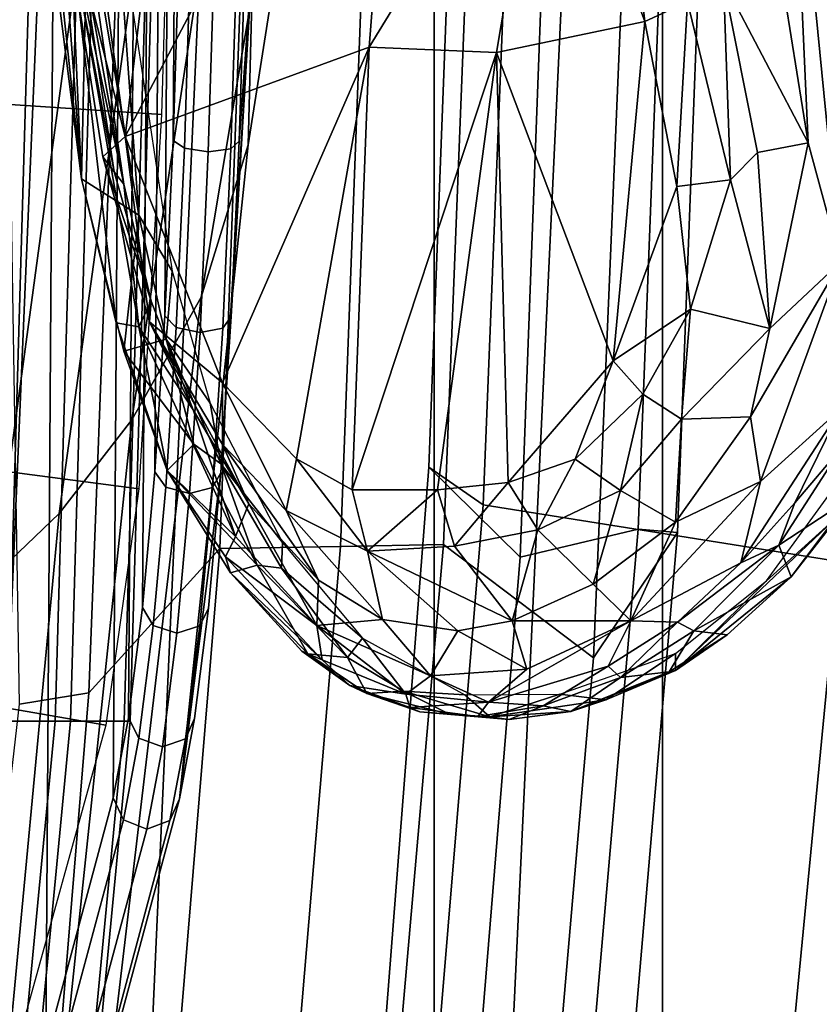
# Model space of a CAD drawing. Units: inches. Extents: x -1 to 172, y -6 to 173.
# Drawn here: x 51 to 51, y 32 to 32 of the extents above; entities that cross this region are included whole.
import ezdxf

# ---------------------------------------------------------------- set-up
doc = ezdxf.new("R2010")
doc.units = ezdxf.units.IN
doc.header["$MEASUREMENT"] = 0
doc.layers.add('SEAT-FABRICBACK', color=5, linetype='Continuous')
doc.layers.add('SEAT-FRAME', color=5, linetype='Continuous')

# ---------------------------------------------------------------- blocks, each defined once
blk = doc.blocks.new('1AERON2_B_TLIMANGL_ARMS_POSTUREFITSL_3T')
at = {"layer": 'SEAT-FABRICBACK'}
for points in [[(-8.63545, -9.12942, 31.4761), (-8.46482, -8.92312, 30.89221), (-8.46482, 8.92312, 30.89221), (-8.63545, 9.12942, 31.4761)], [(-8.26092, -8.70793, 30.30616), (-8.26092, 8.70793, 30.30616), (-8.46482, 8.92312, 30.89221), (-8.46482, -8.92312, 30.89221)], [(-8.26092, -8.70793, 30.30616), (-7.8078, -8.26444, 29.1463), (-7.8078, 8.26444, 29.1463), (-8.26092, 8.70793, 30.30616)]]:
    blk.add_3dface(points, dxfattribs=at)
at = {"layer": 'SEAT-FRAME'}
for points in [[(-7.98925, 1.4045, 13.94145), (-7.93588, 1.4045, 14.01992), (-7.81261, 2.69196, 14.10084), (-7.86598, 2.69196, 14.02237)], [(-7.98396, 1.4045, 13.8467), (-7.98925, 1.4045, 13.94145), (-7.86598, 2.69196, 14.02237), (-7.86069, 2.69196, 13.92761)], [(-7.92218, 1.4045, 13.77465), (-7.98396, 1.4045, 13.8467), (-7.86069, 2.69196, 13.92761), (-7.79891, 2.69196, 13.85557)], [(-7.87979, 1.4045, 14.05349), (-7.76948, 2.69196, 14.1317), (-7.81261, 2.69196, 14.10084), (-7.93588, 1.4045, 14.01992)], [(-7.82935, 1.4045, 13.75497), (-7.92218, 1.4045, 13.77465), (-7.79891, 2.69196, 13.85557), (-7.70608, 2.69196, 13.83588)], [(-7.85575, 2.5492, 14.41087), (-7.75578, 2.56443, 14.42697), (-7.89041, 1.38939, 14.33451), (-7.95224, 1.37915, 14.34684)], [(-7.96653, 2.49521, 14.40754), (-7.85575, 2.5492, 14.41087), (-7.95224, 1.37915, 14.34684), (-8.06946, 1.25015, 14.34158)], [(-8.37236, 2.46589, 15.13381), (-8.30047, 2.53749, 14.81039), (-8.40316, 1.34797, 14.74518), (-8.47813, 1.23584, 15.07332)], [(-8.30047, 2.53749, 14.81039), (-8.16074, 2.48788, 14.51056), (-8.2692, 1.24657, 14.43979), (-8.40316, 1.34797, 14.74518)], [(-8.16074, 2.48788, 14.51056), (-8.0724, 2.49155, 14.44304), (-8.17711, 1.24836, 14.37511), (-8.2692, 1.24657, 14.43979)], [(-8.17711, 1.24836, 14.37511), (-8.0724, 2.49155, 14.44304), (-7.96653, 2.49521, 14.40754), (-8.06946, 1.25015, 14.34158)], [(-8.33623, 2.46039, 15.29258), (-8.37236, 2.46589, 15.13381), (-8.47813, 1.23584, 15.07332), (-8.44312, 1.23315, 15.23399)], [(-8.25301, 2.29287, 15.40895), (-8.33623, 2.46039, 15.29258), (-8.44312, 1.23315, 15.23399), (-8.33773, 1.25791, 15.36129)], [(-8.81035, 1.22517, 16.09911), (-8.70582, 2.34121, 16.13732), (-8.51878, 2.33844, 16.04034), (-8.6222, 1.26183, 16.00004)], [(-8.6222, 1.26183, 16.00004), (-8.51878, 2.33844, 16.04034), (-8.21872, 2.24426, 15.74426), (-8.30452, 1.2112, 15.69842)], [(-8.17473, 2.22279, 15.56257), (-8.25301, 2.29287, 15.40895), (-8.33773, 1.25791, 15.36129), (-8.25609, 1.17745, 15.51878)], [(-8.21872, 2.24426, 15.74426), (-8.17473, 2.22279, 15.56257), (-8.25609, 1.17745, 15.51878), (-8.30452, 1.2112, 15.69842)], [(-7.85112, 2.01149, 20.74936), (-7.92584, 1.21904, 20.80322), (-7.86763, 1.27433, 21.49531), (-7.78977, 2.10012, 21.47674)], [(-7.91265, 1.87645, 20.02404), (-7.99066, 1.13527, 20.03637), (-7.92584, 1.21904, 20.80322), (-7.85112, 2.01149, 20.74936)], [(-7.97306, 1.69813, 19.31617), (-8.05253, 1.02577, 19.30887), (-7.99066, 1.13527, 20.03637), (-7.91265, 1.87645, 20.02404)], [(-7.91402, 1.69733, 19.31134), (-7.85365, 1.87572, 20.01918), (-7.87819, -1.82802, 20.05141), (-7.93627, -1.66119, 19.34057)], [(-8.41037, 0, 16.17815), (-8.32834, 1.73996, 16.20482), (-8.74744, 1.76225, 16.42226), (-8.83538, 0, 16.40059)], [(-8.41037, 0, 16.17815), (-8.08435, 0, 15.82449), (-8.00626, 1.74161, 15.85546), (-8.32834, 1.73996, 16.20482)], [(-7.93862, 0, 15.53788), (-7.86508, 1.7243, 15.57151), (-8.00626, 1.74161, 15.85546), (-8.08435, 0, 15.82449)], [(-7.94382, 1.72604, 19.3057), (-8.0041, 1.50128, 18.60282), (-8.02479, 1.49345, 18.60738), (-7.96454, 1.71804, 19.30975)], [(-7.92293, 1.71747, 19.30635), (-7.98317, 1.49288, 18.604), (-8.0041, 1.50128, 18.60282), (-7.94382, 1.72604, 19.3057)], [(-7.96454, 1.71804, 19.30975), (-8.02479, 1.49345, 18.60738), (-8.03322, 1.47394, 18.61502), (-7.97306, 1.69813, 19.31617)], [(-7.91402, 1.69733, 19.31134), (-7.97416, 1.47313, 18.61023), (-7.98317, 1.49288, 18.604), (-7.92293, 1.71747, 19.30635)], [(-7.93862, 0, 15.53788), (-7.86505, 0, 15.25697), (-7.7941, 1.72095, 15.29175), (-7.86508, 1.7243, 15.57151)], [(-8.03322, 1.47394, 18.61502), (-8.09477, 0.88946, 18.676), (-8.05253, 1.02577, 19.30887), (-7.97306, 1.69813, 19.31617)], [(-7.93627, -1.66119, 19.34057), (-7.99351, -1.44844, 18.63566), (-7.97416, 1.47313, 18.61023), (-7.91402, 1.69733, 19.31134)], [(-7.76662, 1.37322, 18.63005), (-7.9676, 1.40809, 18.63497), (-7.88791, 1.69486, 19.56484), (-7.68728, 1.65875, 19.55577)], [(-8.0041, 1.50128, 18.60282), (-8.01806, 1.42752, 18.44202), (-8.03863, 1.42032, 18.44794), (-8.02479, 1.49345, 18.60738)], [(-7.98317, 1.49288, 18.604), (-7.99701, 1.41977, 18.44461), (-8.01806, 1.42752, 18.44202), (-8.0041, 1.50128, 18.60282)], [(-8.02479, 1.49345, 18.60738), (-8.03863, 1.42032, 18.44794), (-8.04677, 1.40234, 18.45893), (-8.03322, 1.47394, 18.61502)], [(-7.97416, 1.47313, 18.61023), (-7.9877, 1.40156, 18.4542), (-7.99701, 1.41977, 18.44461), (-7.98317, 1.49288, 18.604)], [(-8.0703, 1.18259, 18.19643), (-8.09921, 0.71421, 18.31467), (-8.09477, 0.88946, 18.676), (-8.03322, 1.47394, 18.61502)], [(-8.0703, 1.18259, 18.19643), (-8.03322, 1.47394, 18.61502), (-8.04677, 1.40234, 18.45893), (-8.05931, 1.30368, 18.31731)], [(-7.9877, 1.40156, 18.4542), (-7.97416, 1.47313, 18.61023), (-7.99351, -1.44844, 18.63566), (-8.00613, -1.37943, 18.4784)], [(-8.01806, 1.42752, 18.44202), (-8.03098, 1.32588, 18.29615), (-8.05144, 1.31955, 18.3033), (-8.03863, 1.42032, 18.44794)], [(-7.99701, 1.41977, 18.44461), (-8.00981, 1.31902, 18.30001), (-8.03098, 1.32588, 18.29615), (-8.01806, 1.42752, 18.44202)], [(-8.03863, 1.42032, 18.44794), (-8.05144, 1.31955, 18.3033), (-8.05931, 1.30368, 18.31731), (-8.04677, 1.40234, 18.45893)], [(-7.9877, 1.40156, 18.4542), (-8.00024, 1.30293, 18.31265), (-8.00981, 1.31902, 18.30001), (-7.99701, 1.41977, 18.44461)], [(-7.7949, 1.1704, 18.30889), (-7.99704, 1.19697, 18.30066), (-7.9676, 1.40809, 18.63497), (-7.76662, 1.37322, 18.63005)], [(-7.85541, 0.44899, 14.19814), (-7.81821, 1.41134, 14.22143), (-7.87979, 1.4045, 14.05349), (-7.92032, 0, 14.02468)], [(-8.31041, 1.40073, 16.16122), (-8.37308, 1.38059, 16.20352), (-8.41422, 1.38566, 16.24424)], [(-8.38297, 1.39585, 16.23856), (-8.31041, 1.40073, 16.16122), (-8.41422, 1.38566, 16.24424)], [(-8.38297, 1.39585, 16.23856), (-8.32785, 1.40309, 16.19324), (-8.31041, 1.40073, 16.16122)], [(-8.35814, 1.39092, 16.27922), (-8.32785, 1.40309, 16.19324), (-8.38297, 1.39585, 16.23856)], [(-8.28832, 1.38095, 16.12971), (-8.37308, 1.38059, 16.20352), (-8.31041, 1.40073, 16.16122)], [(-8.35814, 1.39092, 16.27922), (-8.29979, 1.40045, 16.22796), (-8.32785, 1.40309, 16.19324)], [(-8.35814, 1.39092, 16.27922), (-8.30938, 1.38757, 16.25367), (-8.29979, 1.40045, 16.22796)], [(-8.24801, 1.39624, 16.17385), (-8.32785, 1.40309, 16.19324), (-8.29979, 1.40045, 16.22796)], [(-8.32785, 1.40309, 16.19324), (-8.27436, 1.39828, 16.14465), (-8.31041, 1.40073, 16.16122)], [(-8.32785, 1.40309, 16.19324), (-8.24801, 1.39624, 16.17385), (-8.27436, 1.39828, 16.14465)], [(-8.23324, 1.37786, 16.08083), (-8.28832, 1.38095, 16.12971), (-8.31041, 1.40073, 16.16122)], [(-8.31041, 1.40073, 16.16122), (-8.27436, 1.39828, 16.14465), (-8.23324, 1.37786, 16.08083)], [(-8.23897, 1.39229, 16.18044), (-8.29979, 1.40045, 16.22796), (-8.30938, 1.38757, 16.25367)], [(-8.23897, 1.39229, 16.18044), (-8.24801, 1.39624, 16.17385), (-8.29979, 1.40045, 16.22796)], [(-7.98925, 1.4045, 13.94145), (-7.98396, 1.4045, 13.8467), (-8.02449, 0, 13.81788), (-8.02978, -0.00021, 13.91263)], [(-7.93588, 1.4045, 14.01992), (-7.98925, 1.4045, 13.94145), (-8.02978, -0.00021, 13.91263), (-7.97642, 0, 13.99111)], [(-7.98396, 1.4045, 13.8467), (-7.92218, 1.4045, 13.77465), (-7.96272, 0, 13.74584), (-8.02449, 0, 13.81788)], [(-8.00613, -1.37943, 18.4784), (-8.01737, -1.28312, 18.33515), (-8.00024, 1.30293, 18.31265), (-7.9877, 1.40156, 18.4542)], [(-7.87979, 1.4045, 14.05349), (-7.93588, 1.4045, 14.01992), (-7.97642, 0, 13.99111), (-7.92032, 0, 14.02468)], [(-7.92218, 1.4045, 13.77465), (-7.82935, 1.4045, 13.75497), (-7.8699, 0, 13.72618), (-7.96272, 0, 13.74584)], [(-8.47624, 1.35927, 16.28704), (-8.38297, 1.39585, 16.23856), (-8.41422, 1.38566, 16.24424)], [(-8.47071, 1.36054, 16.30213), (-8.38297, 1.39585, 16.23856), (-8.47624, 1.35927, 16.28704)], [(-8.47071, 1.36054, 16.30213), (-8.42718, 1.36545, 16.32496), (-8.38297, 1.39585, 16.23856)], [(-8.42718, 1.36545, 16.32496), (-8.35814, 1.39092, 16.27922), (-8.38297, 1.39585, 16.23856)], [(-8.35814, 1.39092, 16.27922), (-8.42718, 1.36545, 16.32496), (-8.4163, 1.35559, 16.33271)], [(-8.35814, 1.39092, 16.27922), (-8.4163, 1.35559, 16.33271), (-8.30938, 1.38757, 16.25367)], [(-8.30938, 1.38757, 16.25367), (-8.23553, 1.3805, 16.18754), (-8.23897, 1.39229, 16.18044)], [(-8.27436, 1.39828, 16.14465), (-8.2006, 1.38, 16.12451), (-8.23324, 1.37786, 16.08083)], [(-8.24801, 1.39624, 16.17385), (-8.2006, 1.38, 16.12451), (-8.27436, 1.39828, 16.14465)], [(-8.23897, 1.39229, 16.18044), (-8.2006, 1.38, 16.12451), (-8.24801, 1.39624, 16.17385)], [(-8.18544, 1.37265, 16.12277), (-8.2006, 1.38, 16.12451), (-8.23897, 1.39229, 16.18044)], [(-8.23553, 1.3805, 16.18754), (-8.18544, 1.37265, 16.12277), (-8.23897, 1.39229, 16.18044)], [(-8.4763, 1.34411, 16.27943), (-8.41422, 1.38566, 16.24424), (-8.37308, 1.38059, 16.20352)], [(-8.41422, 1.38566, 16.24424), (-8.4763, 1.34411, 16.27943), (-8.47624, 1.35927, 16.28704)], [(-8.34355, 1.35823, 16.27959), (-8.30938, 1.38757, 16.25367), (-8.43649, 1.3148, 16.34557)], [(-8.4163, 1.35559, 16.33271), (-8.43649, 1.3148, 16.34557), (-8.30938, 1.38757, 16.25367)], [(-8.30938, 1.38757, 16.25367), (-8.34355, 1.35823, 16.27959), (-8.25739, 1.36421, 16.20647)], [(-8.25739, 1.36421, 16.20647), (-8.23553, 1.3805, 16.18754), (-8.30938, 1.38757, 16.25367)], [(-7.98731, 0.46375, 14.32351), (-7.95224, 1.37915, 14.34684), (-7.89041, 1.38939, 14.33451), (-7.8758, 0.48897, 14.32512)], [(-8.23324, 1.37786, 16.08083), (-8.19663, 1.33056, 16.02634), (-8.28832, 1.38095, 16.12971)], [(-8.23553, 1.3805, 16.18754), (-8.25739, 1.36421, 16.20647), (-8.15608, 1.31909, 16.0981)], [(-8.23553, 1.3805, 16.18754), (-8.15608, 1.31909, 16.0981), (-8.16074, 1.34993, 16.10649)], [(-8.16074, 1.34993, 16.10649), (-8.18544, 1.37265, 16.12277), (-8.23553, 1.3805, 16.18754)], [(-8.1835, 1.34778, 16.0305), (-8.23324, 1.37786, 16.08083), (-8.2006, 1.38, 16.12451)], [(-8.23324, 1.37786, 16.08083), (-8.1835, 1.34778, 16.0305), (-8.19663, 1.33056, 16.02634)], [(-8.18544, 1.37265, 16.12277), (-8.14797, 1.34441, 16.06346), (-8.2006, 1.38, 16.12451)], [(-8.2006, 1.38, 16.12451), (-8.14797, 1.34441, 16.06346), (-8.1835, 1.34778, 16.0305)], [(-8.1002, 0.41697, 14.32253), (-8.06946, 1.25015, 14.34158), (-7.95224, 1.37915, 14.34684), (-7.98731, 0.46375, 14.32351)], [(-8.47071, 1.36054, 16.30213), (-8.49263, 1.32382, 16.36495), (-8.42718, 1.36545, 16.32496)], [(-8.49263, 1.32382, 16.36495), (-8.47823, 1.31619, 16.37261), (-8.42718, 1.36545, 16.32496)], [(-8.47823, 1.31619, 16.37261), (-8.4163, 1.35559, 16.33271), (-8.42718, 1.36545, 16.32496)], [(-8.34355, 1.35823, 16.27959), (-8.28201, 1.32377, 16.24051), (-8.25739, 1.36421, 16.20647)], [(-8.25739, 1.36421, 16.20647), (-8.28201, 1.32377, 16.24051), (-8.2145, 1.31374, 16.17757)], [(-8.25739, 1.36421, 16.20647), (-8.2145, 1.31374, 16.17757), (-8.15608, 1.31909, 16.0981)], [(-8.14245, 1.34193, 16.07304), (-8.14797, 1.34441, 16.06346), (-8.18544, 1.37265, 16.12277)], [(-8.14245, 1.34193, 16.07304), (-8.18544, 1.37265, 16.12277), (-8.16074, 1.34993, 16.10649)], [(-8.62356, 1.2195, 16.3634), (-8.57953, 1.27567, 16.35903), (-8.47624, 1.35927, 16.28704)], [(-8.5577, 1.27927, 16.3281), (-8.62356, 1.2195, 16.3634), (-8.47624, 1.35927, 16.28704)], [(-8.57953, 1.27567, 16.35903), (-8.52262, 1.32755, 16.33159), (-8.47624, 1.35927, 16.28704)], [(-8.4763, 1.34411, 16.27943), (-8.5577, 1.27927, 16.3281), (-8.47624, 1.35927, 16.28704)], [(-8.52262, 1.32755, 16.33159), (-8.49263, 1.32382, 16.36495), (-8.47071, 1.36054, 16.30213)], [(-8.47624, 1.35927, 16.28704), (-8.52262, 1.32755, 16.33159), (-8.47071, 1.36054, 16.30213)], [(-8.4163, 1.35559, 16.33271), (-8.47823, 1.31619, 16.37261), (-8.43649, 1.3148, 16.34557)], [(-8.3306, 1.31505, 16.28295), (-8.34355, 1.35823, 16.27959), (-8.43649, 1.3148, 16.34557)], [(-8.3306, 1.31505, 16.28295), (-8.28201, 1.32377, 16.24051), (-8.34355, 1.35823, 16.27959)], [(-8.50931, 0.41224, 15.05583), (-8.47813, 1.23584, 15.07332), (-8.40316, 1.34797, 14.74518), (-8.43687, 0.55158, 14.72424)], [(-8.43687, 0.55158, 14.72424), (-8.40316, 1.34797, 14.74518), (-8.2692, 1.24657, 14.43979), (-8.30195, 0.41579, 14.41897)], [(-8.19663, 1.33056, 16.02634), (-8.1835, 1.34778, 16.0305), (-8.1245, 1.26781, 15.94102)], [(-8.10265, 1.26525, 15.93915), (-8.1835, 1.34778, 16.0305), (-8.14797, 1.34441, 16.06346)], [(-8.10265, 1.26525, 15.93915), (-8.1245, 1.26781, 15.94102), (-8.1835, 1.34778, 16.0305)], [(-8.07443, 1.25779, 15.99651), (-8.16074, 1.34993, 16.10649), (-8.15608, 1.31909, 16.0981)], [(-8.14245, 1.34193, 16.07304), (-8.16074, 1.34993, 16.10649), (-8.07897, 1.27198, 15.98784)], [(-8.07443, 1.25779, 15.99651), (-8.07897, 1.27198, 15.98784), (-8.16074, 1.34993, 16.10649)], [(-8.10265, 1.26525, 15.93915), (-8.14797, 1.34441, 16.06346), (-8.07897, 1.27198, 15.98784)], [(-8.07897, 1.27198, 15.98784), (-8.14797, 1.34441, 16.06346), (-8.14245, 1.34193, 16.07304)], [(-8.19663, 1.33056, 16.02634), (-8.1245, 1.26781, 15.94102), (-8.12528, 1.24506, 15.93313)], [(-8.49263, 1.32382, 16.36495), (-8.52262, 1.32755, 16.33159), (-8.57953, 1.27567, 16.35903)], [(-8.49263, 1.32382, 16.36495), (-8.57953, 1.27567, 16.35903), (-8.56858, 1.24736, 16.40478)], [(-8.47823, 1.31619, 16.37261), (-8.49263, 1.32382, 16.36495), (-8.56858, 1.24736, 16.40478)], [(-8.3306, 1.31505, 16.28295), (-8.20124, 1.25254, 16.25902), (-8.28201, 1.32377, 16.24051)], [(-8.20124, 1.25254, 16.25902), (-8.2145, 1.31374, 16.17757), (-8.28201, 1.32377, 16.24051)], [(-8.03098, 1.32588, 18.29615), (-8.04227, 1.20113, 18.17165), (-8.06264, 1.19585, 18.17984), (-8.05144, 1.31955, 18.3033)], [(-8.00981, 1.31902, 18.30001), (-8.02101, 1.19535, 18.17661), (-8.04227, 1.20113, 18.17165), (-8.03098, 1.32588, 18.29615)], [(-8.47823, 1.31619, 16.37261), (-8.56858, 1.24736, 16.40478), (-8.53463, 1.26297, 16.40401)], [(-8.47647, 1.22661, 16.3803), (-8.43649, 1.3148, 16.34557), (-8.55237, 1.19032, 16.41105)], [(-8.43649, 1.3148, 16.34557), (-8.53463, 1.26297, 16.40401), (-8.55237, 1.19032, 16.41105)], [(-8.47823, 1.31619, 16.37261), (-8.53463, 1.26297, 16.40401), (-8.43649, 1.3148, 16.34557)], [(-8.4028, 1.28217, 16.33586), (-8.43649, 1.3148, 16.34557), (-8.47647, 1.22661, 16.3803)], [(-8.43649, 1.3148, 16.34557), (-8.4028, 1.28217, 16.33586), (-8.3306, 1.31505, 16.28295)], [(-8.4028, 1.28217, 16.33586), (-8.35334, 1.2337, 16.37165), (-8.3306, 1.31505, 16.28295)], [(-8.35334, 1.2337, 16.37165), (-8.27902, 1.24822, 16.32576), (-8.3306, 1.31505, 16.28295)], [(-8.27902, 1.24822, 16.32576), (-8.20124, 1.25254, 16.25902), (-8.3306, 1.31505, 16.28295)], [(-8.15746, 1.27859, 16.11326), (-8.15608, 1.31909, 16.0981), (-8.2145, 1.31374, 16.17757)], [(-8.2145, 1.31374, 16.17757), (-8.20124, 1.25254, 16.25902), (-8.1285, 1.21623, 16.18151)], [(-8.15746, 1.27859, 16.11326), (-8.2145, 1.31374, 16.17757), (-8.1285, 1.21623, 16.18151)], [(-8.15608, 1.31909, 16.0981), (-8.15746, 1.27859, 16.11326), (-8.09515, 1.21038, 16.03541)], [(-8.09515, 1.21038, 16.03541), (-8.08338, 1.23955, 16.00611), (-8.15608, 1.31909, 16.0981)], [(-8.15608, 1.31909, 16.0981), (-8.08338, 1.23955, 16.00611), (-8.07443, 1.25779, 15.99651)], [(-8.05144, 1.31955, 18.3033), (-8.06264, 1.19585, 18.17984), (-8.0703, 1.18259, 18.19643), (-8.05931, 1.30368, 18.31731)], [(-8.00024, 1.30293, 18.31265), (-8.01121, 1.18186, 18.19184), (-8.02101, 1.19535, 18.17661), (-8.00981, 1.31902, 18.30001)], [(-8.01121, 1.18186, 18.19184), (-8.00024, 1.30293, 18.31265), (-8.01737, -1.28312, 18.33515), (-8.02675, -1.16404, 18.21226)], [(-8.62356, 1.2195, 16.3634), (-8.5577, 1.27927, 16.3281), (-8.64519, 1.15877, 16.36226)], [(-8.42718, 1.19839, 16.40118), (-8.4028, 1.28217, 16.33586), (-8.47647, 1.22661, 16.3803)], [(-8.4028, 1.28217, 16.33586), (-8.42718, 1.19839, 16.40118), (-8.35334, 1.2337, 16.37165)], [(-8.15746, 1.27859, 16.11326), (-8.07157, 1.15735, 16.11237), (-8.09515, 1.21038, 16.03541)], [(-8.07157, 1.15735, 16.11237), (-8.15746, 1.27859, 16.11326), (-8.1285, 1.21623, 16.18151)], [(-8.56858, 1.24736, 16.40478), (-8.57953, 1.27567, 16.35903), (-8.63279, 1.20534, 16.38463)], [(-8.57953, 1.27567, 16.35903), (-8.62356, 1.2195, 16.3634), (-8.63279, 1.20534, 16.38463)], [(-8.12528, 1.24506, 15.93313), (-8.1245, 1.26781, 15.94102), (-8.07014, 1.17449, 15.86355)], [(-8.10265, 1.26525, 15.93915), (-8.07014, 1.17449, 15.86355), (-8.1245, 1.26781, 15.94102)], [(-8.02235, 1.18043, 15.91861), (-8.10265, 1.26525, 15.93915), (-8.07897, 1.27198, 15.98784)], [(-8.07897, 1.27198, 15.98784), (-8.07443, 1.25779, 15.99651), (-8.02235, 1.18043, 15.91861)], [(-7.92584, 1.21904, 20.80322), (-8.03445, 0.43018, 20.85982), (-7.9795, 0.452, 21.51668), (-7.86763, 1.27433, 21.49531)], [(-7.86763, 1.27433, 21.49531), (-7.9795, 0.452, 21.51668), (-7.92653, 0.43573, 21.85412), (-7.82188, 1.22253, 21.91251)], [(-8.6222, 1.26183, 16.00004), (-8.30452, 1.2112, 15.69842), (-8.33614, 0.42393, 15.6828), (-8.65719, 0.54117, 15.98657)], [(-8.53463, 1.26297, 16.40401), (-8.58281, 1.20949, 16.42238), (-8.62412, 1.12531, 16.43746)], [(-8.62412, 1.12531, 16.43746), (-8.55237, 1.19032, 16.41105), (-8.53463, 1.26297, 16.40401)], [(-8.58281, 1.20949, 16.42238), (-8.53463, 1.26297, 16.40401), (-8.56858, 1.24736, 16.40478)], [(-8.04621, 1.1569, 15.85297), (-8.10265, 1.26525, 15.93915), (-8.02235, 1.18043, 15.91861)], [(-8.04621, 1.1569, 15.85297), (-8.07014, 1.17449, 15.86355), (-8.10265, 1.26525, 15.93915)], [(-8.37229, 0.32523, 15.34284), (-8.33773, 1.25791, 15.36129), (-8.44312, 1.23315, 15.23399), (-8.475, 0.41135, 15.21719)], [(-8.28886, 0.31803, 15.5024), (-8.25609, 1.17745, 15.51878), (-8.33773, 1.25791, 15.36129), (-8.37229, 0.32523, 15.34284)], [(-8.20124, 1.25254, 16.25902), (-8.27902, 1.24822, 16.32576), (-8.2638, 1.19773, 16.3278)], [(-8.18753, 1.19773, 16.26065), (-8.20124, 1.25254, 16.25902), (-8.2638, 1.19773, 16.3278)], [(-8.20841, 0.41638, 14.35548), (-8.17711, 1.24836, 14.37511), (-8.06946, 1.25015, 14.34158), (-8.1002, 0.41697, 14.32253)], [(-8.1285, 1.21623, 16.18151), (-8.20124, 1.25254, 16.25902), (-8.1379, 1.17011, 16.20849)], [(-8.1379, 1.17011, 16.20849), (-8.20124, 1.25254, 16.25902), (-8.18753, 1.19773, 16.26065)], [(-8.07443, 1.25779, 15.99651), (-8.08338, 1.23955, 16.00611), (-8.02235, 1.18043, 15.91861)], [(-8.56858, 1.24736, 16.40478), (-8.63279, 1.20534, 16.38463), (-8.62491, 1.15988, 16.42634)], [(-8.58281, 1.20949, 16.42238), (-8.56858, 1.24736, 16.40478), (-8.62491, 1.15988, 16.42634)], [(-8.32701, 1.19123, 16.37588), (-8.27902, 1.24822, 16.32576), (-8.35334, 1.2337, 16.37165)], [(-8.27902, 1.24822, 16.32576), (-8.32701, 1.19123, 16.37588), (-8.2638, 1.19773, 16.3278)], [(-8.20841, 0.41638, 14.35548), (-8.30195, 0.41579, 14.41897), (-8.2692, 1.24657, 14.43979), (-8.17711, 1.24836, 14.37511)], [(-8.06079, 1.12053, 15.83894), (-8.12528, 1.24506, 15.93313), (-8.07014, 1.17449, 15.86355)], [(-8.475, 0.41135, 15.21719), (-8.44312, 1.23315, 15.23399), (-8.47813, 1.23584, 15.07332), (-8.50931, 0.41224, 15.05583)], [(-8.42718, 1.19839, 16.40118), (-8.38679, 1.17042, 16.41101), (-8.35334, 1.2337, 16.37165)], [(-8.35334, 1.2337, 16.37165), (-8.38679, 1.17042, 16.41101), (-8.32701, 1.19123, 16.37588)], [(-8.08338, 1.23955, 16.00611), (-8.09515, 1.21038, 16.03541), (-8.04537, 1.12642, 15.96716)], [(-8.08338, 1.23955, 16.00611), (-7.99696, 1.05224, 15.87936), (-8.02235, 1.18043, 15.91861)], [(-7.99696, 1.05224, 15.87936), (-8.08338, 1.23955, 16.00611), (-8.04537, 1.12642, 15.96716)], [(-8.47647, 1.22661, 16.3803), (-8.55237, 1.19032, 16.41105), (-8.54326, 1.13257, 16.41296)], [(-8.47647, 1.22661, 16.3803), (-8.54326, 1.13257, 16.41296), (-8.48181, 1.13472, 16.42682)], [(-8.48181, 1.13472, 16.42682), (-8.42718, 1.19839, 16.40118), (-8.47647, 1.22661, 16.3803)], [(-8.1379, 1.17011, 16.20849), (-8.0717, 1.10214, 16.13056), (-8.1285, 1.21623, 16.18151)], [(-8.0717, 1.10214, 16.13056), (-8.07157, 1.15735, 16.11237), (-8.1285, 1.21623, 16.18151)], [(-7.99066, 1.13527, 20.03637), (-8.10218, 0.39788, 20.05143), (-8.03445, 0.43018, 20.85982), (-7.92584, 1.21904, 20.80322)], [(-7.82188, 1.22253, 21.91251), (-7.92653, 0.43573, 21.85412), (-7.8555, 0.37099, 22.11264), (-7.77457, 1.02689, 22.23435)], [(-8.62491, 1.15988, 16.42634), (-8.62412, 1.12531, 16.43746), (-8.58281, 1.20949, 16.42238)], [(-8.33614, 0.42393, 15.6828), (-8.30452, 1.2112, 15.69842), (-8.25609, 1.17745, 15.51878), (-8.28886, 0.31803, 15.5024)], [(-8.00644, 1.04761, 16.02715), (-8.09515, 1.21038, 16.03541), (-8.07157, 1.15735, 16.11237)], [(-8.04537, 1.12642, 15.96716), (-8.09515, 1.21038, 16.03541), (-8.00644, 1.04761, 16.02715)], [(-8.44731, 1.11229, 16.43872), (-8.42718, 1.19839, 16.40118), (-8.48181, 1.13472, 16.42682)], [(-8.42718, 1.19839, 16.40118), (-8.44731, 1.11229, 16.43872), (-8.38679, 1.17042, 16.41101)], [(-8.31659, 0.80688, 16.34607), (-8.2638, 1.19773, 16.3278), (-8.32701, 1.19123, 16.37588)], [(-8.31659, 0.80688, 16.34607), (-8.18753, 1.19773, 16.26065), (-8.2638, 1.19773, 16.3278)], [(-8.20278, 0.80235, 16.24396), (-8.18753, 1.19773, 16.26065), (-8.31659, 0.80688, 16.34607)], [(-8.1379, 1.17011, 16.20849), (-8.18753, 1.19773, 16.26065), (-8.20278, 0.80235, 16.24396)], [(-8.04227, 1.20113, 18.17165), (-8.05167, 1.0573, 18.07153), (-8.07197, 1.05326, 18.08055), (-8.06264, 1.19585, 18.17984)], [(-8.02101, 1.19535, 18.17661), (-8.03033, 1.05277, 18.07738), (-8.05167, 1.0573, 18.07153), (-8.04227, 1.20113, 18.17165)], [(-7.81422, 0.84884, 18.10564), (-8.01715, 0.86225, 18.0891), (-7.99704, 1.19697, 18.30066), (-7.7949, 1.1704, 18.30889)], [(-8.62412, 1.12531, 16.43746), (-8.62372, 0.99444, 16.43243), (-8.55237, 1.19032, 16.41105)], [(-8.62372, 0.99444, 16.43243), (-8.54326, 1.13257, 16.41296), (-8.55237, 1.19032, 16.41105)], [(-8.32701, 1.19123, 16.37588), (-8.42069, 1.08257, 16.43751), (-8.31659, 0.80688, 16.34607)], [(-8.32701, 1.19123, 16.37588), (-8.38679, 1.17042, 16.41101), (-8.42069, 1.08257, 16.43751)], [(-8.06264, 1.19585, 18.17984), (-8.07197, 1.05326, 18.08055), (-8.07947, 1.04299, 18.09921), (-8.0703, 1.18259, 18.19643)], [(-8.01121, 1.18186, 18.19184), (-8.02034, 1.04229, 18.09471), (-8.03033, 1.05277, 18.07738), (-8.02101, 1.19535, 18.17661)], [(-8.07947, 1.04299, 18.09921), (-8.09921, 0.71421, 18.31467), (-8.0703, 1.18259, 18.19643)], [(-8.04621, 1.1569, 15.85297), (-8.02235, 1.18043, 15.91861), (-7.98367, 1.07405, 15.84438)], [(-8.02675, -1.16404, 18.21226), (-8.03404, -1.02607, 18.11271), (-8.02034, 1.04229, 18.09471), (-8.01121, 1.18186, 18.19184)], [(-7.97677, 1.0486, 15.85104), (-8.02235, 1.18043, 15.91861), (-7.99696, 1.05224, 15.87936)], [(-8.42069, 1.08257, 16.43751), (-8.38679, 1.17042, 16.41101), (-8.44731, 1.11229, 16.43872)], [(-8.0214, 1.06325, 15.79571), (-8.06079, 1.12053, 15.83894), (-8.07014, 1.17449, 15.86355)], [(-8.07014, 1.17449, 15.86355), (-8.04621, 1.1569, 15.85297), (-8.0214, 1.06325, 15.79571)], [(-8.0717, 1.10214, 16.13056), (-8.1379, 1.17011, 16.20849), (-8.20278, 0.80235, 16.24396)], [(-8.07157, 1.15735, 16.11237), (-8.0717, 1.10214, 16.13056), (-8.00644, 1.04761, 16.02715)], [(-8.0214, 1.06325, 15.79571), (-8.04621, 1.1569, 15.85297), (-7.98367, 1.07405, 15.84438)], [(-8.05253, 1.02577, 19.30887), (-8.16486, 0.35747, 19.30433), (-8.10218, 0.39788, 20.05143), (-7.99066, 1.13527, 20.03637)], [(-8.62372, 0.99444, 16.43243), (-8.56066, 1.05351, 16.42383), (-8.54326, 1.13257, 16.41296)], [(-8.54326, 1.13257, 16.41296), (-8.56066, 1.05351, 16.42383), (-8.48181, 1.13472, 16.42682)], [(-8.48181, 1.13472, 16.42682), (-8.56066, 1.05351, 16.42383), (-8.48976, 1.03627, 16.45336)], [(-8.48976, 1.03627, 16.45336), (-8.44731, 1.11229, 16.43872), (-8.48181, 1.13472, 16.42682)], [(-7.99696, 1.05224, 15.87936), (-8.04537, 1.12642, 15.96716), (-8.00808, 1.02925, 15.91114)], [(-8.04537, 1.12642, 15.96716), (-8.00644, 1.04761, 16.02715), (-8.00808, 1.02925, 15.91114)], [(-8.02662, 1.00249, 15.7821), (-8.06079, 1.12053, 15.83894), (-8.0214, 1.06325, 15.79571)], [(-8.44731, 1.11229, 16.43872), (-8.48976, 1.03627, 16.45336), (-8.42069, 1.08257, 16.43751)], [(-7.98482, 0.88219, 16.01146), (-8.0717, 1.10214, 16.13056), (-8.20278, 0.80235, 16.24396)], [(-8.00644, 1.04761, 16.02715), (-8.0717, 1.10214, 16.13056), (-7.98482, 0.88219, 16.01146)], [(-8.47767, 0.92678, 16.45901), (-8.42069, 1.08257, 16.43751), (-8.48976, 1.03627, 16.45336)], [(-8.44904, 0.77935, 16.44177), (-8.42069, 1.08257, 16.43751), (-8.47767, 0.92678, 16.45901)], [(-8.42069, 1.08257, 16.43751), (-8.44904, 0.77935, 16.44177), (-8.31659, 0.80688, 16.34607)], [(-8.0214, 1.06325, 15.79571), (-7.98367, 1.07405, 15.84438), (-7.99704, 0.95224, 15.75122)], [(-7.99704, 0.95224, 15.75122), (-7.98367, 1.07405, 15.84438), (-7.94586, 0.92003, 15.79441)], [(-8.05167, 1.0573, 18.07153), (-8.05903, 0.89574, 17.99718), (-8.07929, 0.89308, 18.00677), (-8.07197, 1.05326, 18.08055)], [(-8.03033, 1.05277, 18.07738), (-8.03765, 0.89261, 18.00371), (-8.05903, 0.89574, 17.99718), (-8.05167, 1.0573, 18.07153)], [(-7.99704, 0.95224, 15.75122), (-8.02662, 1.00249, 15.7821), (-8.0214, 1.06325, 15.79571)], [(-8.59495, 0.88774, 16.42636), (-8.56066, 1.05351, 16.42383), (-8.62372, 0.99444, 16.43243)], [(-8.56066, 1.05351, 16.42383), (-8.59495, 0.88774, 16.42636), (-8.54963, 0.89647, 16.4418)], [(-8.52558, 0.92066, 16.45367), (-8.48976, 1.03627, 16.45336), (-8.56066, 1.05351, 16.42383)], [(-8.54963, 0.89647, 16.4418), (-8.52558, 0.92066, 16.45367), (-8.56066, 1.05351, 16.42383)], [(-8.07197, 1.05326, 18.08055), (-8.07929, 0.89308, 18.00677), (-8.08671, 0.88617, 18.02695), (-8.07947, 1.04299, 18.09921)], [(-8.02034, 1.04229, 18.09471), (-8.02751, 0.88551, 18.02259), (-8.03765, 0.89261, 18.00371), (-8.03033, 1.05277, 18.07738)], [(-8.00808, 1.02925, 15.91114), (-7.98359, 0.9248, 15.87104), (-7.99696, 1.05224, 15.87936)], [(-7.96471, 0.90012, 15.96331), (-8.00808, 1.02925, 15.91114), (-8.00644, 1.04761, 16.02715)], [(-7.96471, 0.90012, 15.96331), (-8.00644, 1.04761, 16.02715), (-7.98482, 0.88219, 16.01146)], [(-7.99696, 1.05224, 15.87936), (-7.93585, 0.70108, 15.77021), (-7.97677, 1.0486, 15.85104)], [(-7.93585, 0.70108, 15.77021), (-7.99696, 1.05224, 15.87936), (-7.98359, 0.9248, 15.87104)], [(-7.94586, 0.92003, 15.79441), (-7.97677, 1.0486, 15.85104), (-7.93585, 0.70108, 15.77021)], [(-8.08671, 0.88617, 18.02695), (-8.09921, 0.71421, 18.31467), (-8.07947, 1.04299, 18.09921)], [(-8.03404, -1.02607, 18.11271), (-8.03914, -0.87049, 18.03787), (-8.02751, 0.88551, 18.02259), (-8.02034, 1.04229, 18.09471)], [(-8.52558, 0.92066, 16.45367), (-8.47767, 0.92678, 16.45901), (-8.48976, 1.03627, 16.45336)], [(-8.09477, 0.88946, 18.676), (-8.18593, 0.30856, 18.73901), (-8.16486, 0.35747, 19.30433), (-8.05253, 1.02577, 19.30887)], [(-8.00808, 1.02925, 15.91114), (-7.96471, 0.90012, 15.96331), (-7.97502, 0.91376, 15.91071)], [(-7.97502, 0.91376, 15.91071), (-7.98359, 0.9248, 15.87104), (-8.00808, 1.02925, 15.91114)], [(-8.57941, 0.54288, 16.39984), (-8.62372, 0.99444, 16.43243), (-8.62785, 0.63485, 16.42356)], [(-8.59495, 0.88774, 16.42636), (-8.62372, 0.99444, 16.43243), (-8.57941, 0.54288, 16.39984)], [(-7.99704, 0.95224, 15.75122), (-7.97637, 0.66895, 15.68776), (-8.02662, 1.00249, 15.7821)], [(-7.99704, 0.95224, 15.75122), (-7.95105, 0.6795, 15.68034), (-7.97637, 0.66895, 15.68776)], [(-7.95105, 0.6795, 15.68034), (-7.99704, 0.95224, 15.75122), (-7.94586, 0.92003, 15.79441)], [(-8.47767, 0.92678, 16.45901), (-8.52558, 0.92066, 16.45367), (-8.48702, 0.7616, 16.44693)], [(-8.44904, 0.77935, 16.44177), (-8.47767, 0.92678, 16.45901), (-8.48702, 0.7616, 16.44693)], [(-7.98359, 0.9248, 15.87104), (-7.9459, 0.66538, 15.80307), (-7.93585, 0.70108, 15.77021)], [(-7.93984, 0.6827, 15.849), (-7.9459, 0.66538, 15.80307), (-7.98359, 0.9248, 15.87104)], [(-7.98359, 0.9248, 15.87104), (-7.97502, 0.91376, 15.91071), (-7.93984, 0.6827, 15.849)], [(-8.51935, 0.74314, 16.43649), (-8.52558, 0.92066, 16.45367), (-8.54963, 0.89647, 16.4418)], [(-8.48702, 0.7616, 16.44693), (-8.52558, 0.92066, 16.45367), (-8.51935, 0.74314, 16.43649)], [(-7.91155, 0.64906, 15.71713), (-7.95105, 0.6795, 15.68034), (-7.94586, 0.92003, 15.79441)], [(-7.93585, 0.70108, 15.77021), (-7.90762, 0.40583, 15.71644), (-7.94586, 0.92003, 15.79441)], [(-7.90762, 0.40583, 15.71644), (-7.8907, 0.40437, 15.67835), (-7.94586, 0.92003, 15.79441)], [(-7.8907, 0.40437, 15.67835), (-7.91155, 0.64906, 15.71713), (-7.94586, 0.92003, 15.79441)], [(-7.92553, 0.64813, 15.89674), (-7.93984, 0.6827, 15.849), (-7.97494, 0.91365, 15.91112)], [(-7.92553, 0.64813, 15.89674), (-7.97494, 0.91365, 15.91112), (-7.96471, 0.90012, 15.96331)], [(-7.92553, 0.64813, 15.89674), (-7.96471, 0.90012, 15.96331), (-7.98482, 0.88219, 16.01146)], [(-8.51935, 0.74314, 16.43649), (-8.54963, 0.89647, 16.4418), (-8.59495, 0.88774, 16.42636)], [(-8.09921, 0.71421, 18.31467), (-8.14991, 0.24747, 18.43287), (-8.18593, 0.30856, 18.73901), (-8.09477, 0.88946, 18.676)], [(-8.07929, 0.89308, 18.00677), (-8.08846, 0.60326, 17.92225), (-8.09585, 0.59869, 17.94308), (-8.08671, 0.88617, 18.02695)], [(-8.05903, 0.89574, 17.99718), (-8.06822, 0.60498, 17.91241), (-8.08846, 0.60326, 17.92225), (-8.07929, 0.89308, 18.00677)], [(-8.03765, 0.89261, 18.00371), (-8.04681, 0.60285, 17.91925), (-8.06822, 0.60498, 17.91241), (-8.05903, 0.89574, 17.99718)], [(-8.02751, 0.88551, 18.02259), (-8.03661, 0.5981, 17.93882), (-8.04681, 0.60285, 17.91925), (-8.03765, 0.89261, 18.00371)], [(-8.51935, 0.74314, 16.43649), (-8.59495, 0.88774, 16.42636), (-8.5595, 0.66629, 16.40355)], [(-8.57941, 0.54288, 16.39984), (-8.5595, 0.66629, 16.40355), (-8.59495, 0.88774, 16.42636)], [(-8.23318, 0.41136, 16.25431), (-8.04424, 0.38066, 16.05921), (-7.98482, 0.88219, 16.01146)], [(-8.23318, 0.41136, 16.25431), (-7.98482, 0.88219, 16.01146), (-8.20278, 0.80235, 16.24396)], [(-8.09585, 0.59869, 17.94308), (-8.09585, 0.59869, 17.94308), (-8.09921, 0.71421, 18.31467), (-8.08671, 0.88617, 18.02695)], [(-8.03914, -0.87049, 18.03787), (-8.04444, -0.58448, 17.94911), (-8.03661, 0.5981, 17.93882), (-8.02751, 0.88551, 18.02259)], [(-8.04424, 0.38066, 16.05921), (-7.91729, 0.39164, 15.90052), (-7.98482, 0.88219, 16.01146)], [(-7.92553, 0.64813, 15.89674), (-7.98482, 0.88219, 16.01146), (-7.91729, 0.39164, 15.90052)], [(-7.82629, 0.43353, 17.99759), (-8.0294, 0.44092, 17.97947), (-8.01715, 0.86225, 18.0891), (-7.81422, 0.84884, 18.10564)], [(-8.36083, 0.54366, 16.36923), (-8.31659, 0.80688, 16.34607), (-8.44904, 0.77935, 16.44177)], [(-8.31659, 0.80688, 16.34607), (-8.36083, 0.54366, 16.36923), (-8.20278, 0.80235, 16.24396)], [(-8.20278, 0.80235, 16.24396), (-8.36083, 0.54366, 16.36923), (-8.23318, 0.41136, 16.25431)], [(-8.43014, 0.6195, 16.41313), (-8.44904, 0.77935, 16.44177), (-8.48702, 0.7616, 16.44693)], [(-8.43014, 0.6195, 16.41313), (-8.36083, 0.54366, 16.36923), (-8.44904, 0.77935, 16.44177)]]:
    blk.add_3dface(points, dxfattribs=at)
at = {"layer": 'SEAT-FRAME', "invisible_edges": 12}
for points in [[(-7.98367, 1.07405, 15.84438), (-8.02235, 1.18043, 15.91861), (-7.97677, 1.0486, 15.85104)], [(-7.97677, 1.0486, 15.85104), (-7.94586, 0.92003, 15.79441), (-7.98367, 1.07405, 15.84438)]]:
    blk.add_3dface(points, dxfattribs=at)

msp = doc.modelspace()

# ---------------------------------------------------------------- block references
at = {"rotation": 180}
msp.add_blockref('1AERON2_B_TLIMANGL_ARMS_POSTUREFITSL_3T', (42.84119, 33.23462), dxfattribs=at)

doc.saveas('drawing.dxf')
